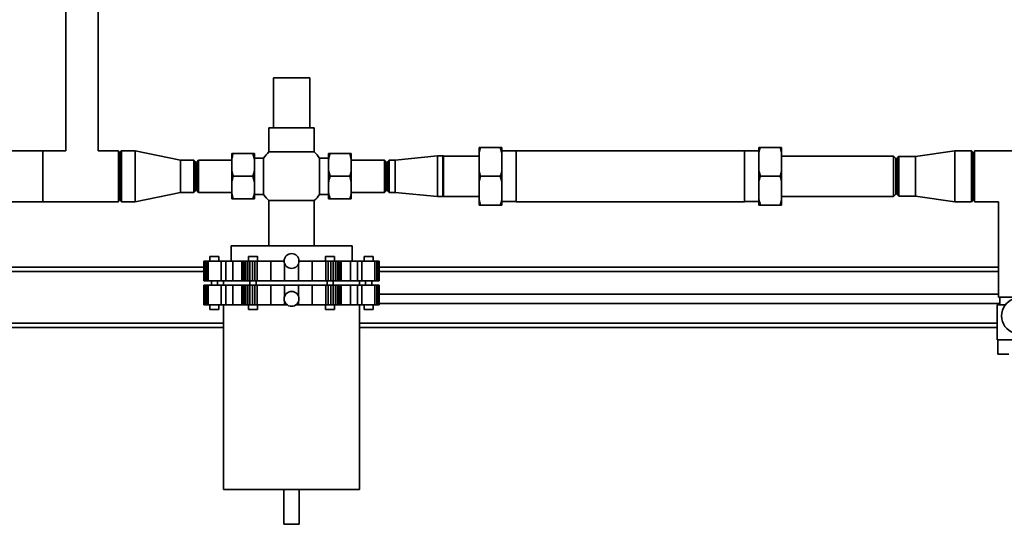
# Paper-space layout 'Blatt1' of a CAD drawing. Units: millimetres. Extents: x 0 to 4200, y 0 to 2970.
# Drawn here: x 737 to 1388, y 1427 to 1760 of the extents above; entities that cross this region are included whole.
import ezdxf

# ---------------------------------------------------------------- set-up
doc = ezdxf.new("R2010")
doc.units = ezdxf.units.MM
doc.header["$LTSCALE"] = 10
doc.layers.add('1', color=7, linetype='Continuous')
doc.styles.add('SLDTEXTSTYLE1', font='TXT', dxfattribs={"width": 0.605})
doc.dimstyles.new('SLDDIMSTYLE0', dxfattribs={"dimtxt": 35, "dimasz": 25, "dimexe": 0, "dimexo": 0.0625, "dimgap": 8.75, "dimtad": 1, "dimdec": 1, "dimrnd": 1e-09, "dimzin": 4, "dimdsep": 46, "dimtxsty": 'SLDTEXTSTYLE1', "dimsah": 1, "dimcen": 0.09, "dimadec": 0, "dimazin": 1, "dimtfac": 1, "dimtdec": 1, "dimtofl": 0, "dimtmove": 0, "dimatfit": 3, "dimfxl": 1, "dimfrac": 2, "dimtolj": 1, "dimtzin": 12, "dimarcsym": 0})

# ---------------------------------------------------------------- blocks, each defined once
blk = doc.blocks.new('_D')
at = {"layer": '1'}
for p, q in [((521.92, 1683.69), (521.92, 2650.4)), ((1658.13, 1683.69), (1658.13, 2650.4)), ((1658.13, 2640.4), (521.92, 2640.4))]:
    blk.add_line(p, q, dxfattribs=at)
for points in [[(521.92, 2640.4), (546.92, 2636.4), (546.92, 2644.4)], [(1658.13, 2640.4), (1633.13, 2644.4), (1633.13, 2636.4)]]:
    blk.add_solid(points, dxfattribs=at)
at = {"layer": '1', "insert": (997.78, 2685.52), "char_height": 35, "attachment_point": 1, "style": 'SLDTEXTSTYLE1'}
blk.add_mtext('ca. 1200', dxfattribs=at)

psp = doc.layouts.new('Blatt1')

# ---------------------------------------------------------------- linework, layer by layer
at = {"color": 7, "linetype": 'Continuous', "lineweight": 35}
for p, q in [((767.37, 1991.84), (767.37, 1673.69)), ((788.67, 1673.69), (788.67, 1991.84)), ((904.52, 1721.85), (904.52, 1688.84)), ((928.52, 1688.84), (928.52, 1721.85)), ((901.52, 1688.85), (901.52, 1672.94)), ((931.52, 1672.93), (931.52, 1688.85)), ((752.13, 1673.69), (722.02, 1673.69)), ((767.37, 1673.69), (752.02, 1673.69)), ((752.02, 1673.69), (752.02, 1639.99)), ((752.13, 1639.99), (752.13, 1673.69)), ((802.02, 1673.69), (788.67, 1673.69)), ((802.02, 1673.69), (802.02, 1639.99)), ((804.02, 1673.69), (803.02, 1672.69)), ((813.02, 1673.69), (804.02, 1673.69)), ((804.02, 1673.69), (804.02, 1639.99)), ((843.02, 1667.49), (813.02, 1673.69)), ((813.02, 1673.69), (813.02, 1639.99)), ((1040.52, 1675.84), (1041.52, 1675.84)), ((1040.52, 1672.3), (1040.52, 1675.84)), ((1041.52, 1675.84), (1054.52, 1675.84)), ((1055.52, 1672.3), (1054.52, 1675.84)), ((1055.52, 1672.3), (1055.52, 1675.84)), ((1065.02, 1673.59), (1055.52, 1673.59)), ((1216.02, 1673.69), (1065.02, 1673.69)), ((1065.02, 1656.84), (1065.02, 1673.69)), ((1216.02, 1673.69), (1216.02, 1639.99)), ((1225.52, 1673.59), (1216.02, 1673.59)), ((1225.52, 1675.84), (1226.52, 1675.84)), ((1225.52, 1675.84), (1225.52, 1672.3)), ((1239.52, 1675.84), (1226.52, 1675.84)), ((1240.52, 1672.3), (1239.52, 1675.84)), ((1240.52, 1675.84), (1240.52, 1672.3)), ((1355.02, 1673.69), (1329.02, 1669.99)), ((1366.02, 1673.69), (1355.02, 1673.69)), ((1355.02, 1656.84), (1355.02, 1673.69)), ((1367.02, 1672.69), (1366.02, 1673.69)), ((1366.02, 1656.84), (1366.02, 1673.69)), ((1428.02, 1673.69), (1368.02, 1673.69)), ((1368.02, 1656.84), (1368.02, 1673.69)), ((803.02, 1640.99), (803.02, 1672.69)), ((852.02, 1667.49), (843.02, 1667.49)), ((843.02, 1667.49), (843.02, 1646.19)), ((853.02, 1666.49), (852.02, 1667.49)), ((852.02, 1656.84), (852.02, 1667.49)), ((855.02, 1667.49), (854.02, 1666.49)), ((877.02, 1667.49), (855.02, 1667.49)), ((855.02, 1667.49), (855.02, 1646.19)), ((877.02, 1668.02), (877.02, 1671.84)), ((877.02, 1660.67), (877.02, 1668.02)), ((878.02, 1671.84), (891.02, 1671.84)), ((892.02, 1668.02), (891.02, 1671.84)), ((892.02, 1668.02), (892.02, 1671.84)), ((898.08, 1668.84), (892.02, 1668.84)), ((892.02, 1660.67), (892.02, 1668.02)), ((898.08, 1668.84), (898.08, 1644.84)), ((941.02, 1668.84), (934.96, 1668.84)), ((934.96, 1644.84), (934.96, 1668.84)), ((941.02, 1671.84), (941.02, 1668.02)), ((941.02, 1668.02), (941.02, 1660.67)), ((955.02, 1671.84), (942.02, 1671.84)), ((956.02, 1668.02), (955.02, 1671.84)), ((956.02, 1671.84), (956.02, 1668.02)), ((956.02, 1668.02), (956.02, 1660.67)), ((978.02, 1667.49), (956.02, 1667.49)), ((979.02, 1666.49), (978.02, 1667.49)), ((978.02, 1656.84), (978.02, 1667.49)), ((981.02, 1667.49), (980.02, 1666.49)), ((985.02, 1667.49), (981.02, 1667.49)), ((981.02, 1667.49), (981.02, 1646.19)), ((1013.02, 1670.29), (985.02, 1667.49)), ((985.02, 1656.84), (985.02, 1667.49)), ((1017.02, 1670.29), (1013.02, 1670.29)), ((1013.02, 1656.84), (1013.02, 1670.29)), ((1016.52, 1670.19), (1016.52, 1643.49)), ((1017.12, 1670.19), (1017.02, 1670.29)), ((1017.02, 1656.84), (1017.02, 1670.29)), ((1040.52, 1670.19), (1017.12, 1670.19)), ((1040.52, 1660.39), (1040.52, 1672.3)), ((1055.52, 1660.39), (1055.52, 1672.3)), ((1225.52, 1672.3), (1225.52, 1660.39)), ((1240.52, 1672.3), (1240.52, 1660.39)), ((1314.52, 1670.19), (1240.52, 1670.19)), ((1316.02, 1668.69), (1314.52, 1670.19)), ((1314.52, 1656.84), (1314.52, 1670.19)), ((1316.02, 1656.84), (1316.02, 1668.69)), ((1318.02, 1669.99), (1317.02, 1668.99)), ((1317.02, 1644.69), (1317.02, 1668.99)), ((1329.02, 1669.99), (1318.02, 1669.99)), ((1318.02, 1669.99), (1318.02, 1643.69)), ((1329.02, 1656.84), (1329.02, 1669.99)), ((1367.02, 1672.69), (1367.02, 1656.84)), ((853.02, 1666.49), (853.02, 1656.84)), ((854.02, 1666.49), (854.02, 1647.19)), ((877.02, 1653.02), (877.02, 1660.67)), ((877.02, 1660.67), (878.02, 1656.84)), ((892.02, 1653.02), (892.02, 1660.67)), ((941.02, 1660.67), (942.02, 1656.84)), ((941.02, 1660.67), (941.02, 1653.02)), ((956.02, 1660.67), (956.02, 1653.02)), ((979.02, 1656.84), (979.02, 1666.49)), ((980.02, 1647.19), (980.02, 1666.49)), ((1040.52, 1653.3), (1040.52, 1660.39)), ((1040.52, 1660.39), (1041.52, 1656.84)), ((1055.52, 1653.3), (1055.52, 1660.39)), ((1225.52, 1660.39), (1226.52, 1656.84)), ((1225.52, 1660.39), (1225.52, 1653.3)), ((1240.52, 1660.39), (1240.52, 1653.3)), ((852.02, 1646.19), (852.02, 1656.84)), ((853.02, 1656.84), (853.02, 1647.19)), ((878.02, 1656.84), (891.02, 1656.84)), ((892.02, 1653.02), (891.02, 1656.84)), ((955.02, 1656.84), (942.02, 1656.84)), ((956.02, 1653.02), (955.02, 1656.84)), ((978.02, 1646.19), (978.02, 1656.84)), ((979.02, 1647.19), (979.02, 1656.84)), ((985.02, 1646.19), (985.02, 1656.84)), ((1013.02, 1643.39), (1013.02, 1656.84)), ((1017.02, 1643.39), (1017.02, 1656.84)), ((1041.52, 1656.84), (1054.52, 1656.84)), ((1055.52, 1653.3), (1054.52, 1656.84)), ((1065.02, 1639.99), (1065.02, 1656.84)), ((1239.52, 1656.84), (1226.52, 1656.84)), ((1240.52, 1653.3), (1239.52, 1656.84)), ((1314.52, 1643.49), (1314.52, 1656.84)), ((1316.02, 1644.99), (1316.02, 1656.84)), ((1329.02, 1643.69), (1329.02, 1656.84)), ((1355.02, 1639.99), (1355.02, 1656.84)), ((1366.02, 1639.99), (1366.02, 1656.84)), ((1367.02, 1656.84), (1367.02, 1640.99)), ((1368.02, 1639.99), (1368.02, 1656.84)), ((852.02, 1646.19), (853.02, 1647.19)), ((854.02, 1647.19), (855.02, 1646.19)), ((877.02, 1645.67), (877.02, 1653.02)), ((892.02, 1645.67), (892.02, 1653.02)), ((941.02, 1653.02), (941.02, 1645.67)), ((956.02, 1653.02), (956.02, 1645.67)), ((978.02, 1646.19), (979.02, 1647.19)), ((980.02, 1647.19), (981.02, 1646.19)), ((1040.52, 1641.39), (1040.52, 1653.3)), ((1055.52, 1641.39), (1055.52, 1653.3)), ((1225.52, 1653.3), (1225.52, 1641.39)), ((1240.52, 1653.3), (1240.52, 1641.39)), ((803.02, 1640.99), (804.02, 1639.99)), ((813.02, 1639.99), (843.02, 1646.19)), ((843.02, 1646.19), (852.02, 1646.19)), ((855.02, 1646.19), (877.02, 1646.19)), ((877.02, 1645.67), (878.02, 1641.84)), ((877.02, 1641.84), (877.02, 1645.67)), ((878.02, 1641.84), (891.02, 1641.84)), ((892.02, 1641.84), (892.02, 1645.67)), ((892.02, 1644.84), (898.08, 1644.84)), ((901.52, 1640.75), (901.52, 1610.84)), ((931.52, 1610.84), (931.52, 1640.75)), ((934.96, 1644.84), (941.02, 1644.84)), ((941.02, 1645.67), (942.02, 1641.84)), ((941.02, 1645.67), (941.02, 1641.84)), ((955.02, 1641.84), (942.02, 1641.84)), ((956.02, 1646.19), (978.02, 1646.19)), ((956.02, 1645.67), (956.02, 1641.84)), ((981.02, 1646.19), (985.02, 1646.19)), ((985.02, 1646.19), (1013.02, 1643.39)), ((1013.02, 1643.39), (1017.02, 1643.39)), ((1017.02, 1643.39), (1017.12, 1643.49)), ((1017.12, 1643.49), (1040.52, 1643.49)), ((1040.52, 1641.39), (1041.52, 1637.84)), ((1040.52, 1637.84), (1040.52, 1641.39)), ((1055.52, 1637.84), (1055.52, 1641.39)), ((1225.52, 1641.39), (1226.52, 1637.84)), ((1225.52, 1641.39), (1225.52, 1637.84)), ((1240.52, 1643.49), (1314.52, 1643.49)), ((1240.52, 1641.39), (1240.52, 1637.84)), ((1314.52, 1643.49), (1316.02, 1644.99)), ((1317.02, 1644.69), (1318.02, 1643.69)), ((1318.02, 1643.69), (1329.02, 1643.69)), ((1329.02, 1643.69), (1355.02, 1639.99)), ((1366.02, 1639.99), (1367.02, 1640.99)), ((722.02, 1639.99), (752.13, 1639.99)), ((752.02, 1639.99), (802.02, 1639.99)), ((804.02, 1639.99), (813.02, 1639.99)), ((1041.52, 1637.84), (1054.52, 1637.84)), ((1055.52, 1637.84), (1054.52, 1637.84)), ((1055.52, 1640.09), (1065.02, 1640.09)), ((1065.02, 1639.99), (1216.02, 1639.99)), ((1216.02, 1640.09), (1225.52, 1640.09)), ((1239.52, 1637.84), (1226.52, 1637.84)), ((1240.52, 1637.84), (1239.52, 1637.84)), ((1355.02, 1639.99), (1366.02, 1639.99)), ((1368.02, 1639.99), (1384.02, 1639.99)), ((1384.02, 1639.99), (1384.02, 1576.84)), ((876.52, 1610.85), (876.52, 1600.84)), ((956.52, 1600.84), (956.52, 1610.85)), ((862.52, 1603.85), (862.52, 1600.84)), ((868.52, 1600.84), (868.52, 1603.85)), ((888.02, 1603.85), (888.02, 1600.84)), ((894.02, 1600.84), (894.02, 1603.85)), ((939.02, 1603.85), (939.02, 1600.84)), ((945.02, 1600.84), (945.02, 1603.85)), ((964.52, 1603.85), (964.52, 1600.84)), ((970.52, 1600.84), (970.52, 1603.85)), ((858.52, 1596.84), (727.02, 1596.84)), ((858.52, 1587.84), (858.52, 1600.84)), ((858.72, 1600.84), (858.52, 1600.84)), ((858.72, 1600.84), (858.72, 1587.84)), ((859.3, 1600.84), (858.72, 1600.84)), ((859.3, 1600.84), (859.3, 1587.84)), ((860.23, 1600.84), (859.3, 1600.84)), ((860.23, 1600.84), (860.23, 1587.84)), ((861.45, 1600.84), (860.23, 1600.84)), ((861.45, 1600.84), (861.45, 1587.84)), ((869.97, 1600.84), (861.45, 1600.84)), ((869.97, 1587.84), (869.97, 1600.84)), ((872.98, 1600.84), (869.97, 1600.84)), ((872.98, 1587.84), (872.98, 1600.84)), ((877.62, 1600.84), (872.98, 1600.84)), ((877.62, 1587.84), (877.62, 1600.84)), ((883.71, 1600.84), (877.62, 1600.84)), ((883.71, 1587.84), (883.71, 1600.84)), ((884.15, 1600.84), (883.71, 1600.84)), ((884.15, 1587.84), (884.15, 1600.84)), ((884.48, 1600.84), (884.15, 1600.84)), ((884.48, 1587.84), (884.48, 1600.84)), ((885.18, 1600.84), (884.48, 1600.84)), ((885.18, 1587.84), (885.18, 1600.84)), ((886.22, 1600.84), (885.18, 1600.84)), ((886.22, 1587.84), (886.22, 1600.84)), ((887.52, 1600.84), (886.22, 1600.84)), ((887.52, 1587.84), (887.52, 1600.84)), ((889.03, 1600.84), (887.52, 1600.84)), ((889.03, 1600.84), (889.03, 1587.84)), ((890.64, 1600.84), (889.03, 1600.84)), ((890.64, 1600.84), (890.64, 1587.84)), ((892.28, 1600.84), (890.64, 1600.84)), ((892.28, 1600.84), (892.28, 1587.84)), ((893.83, 1600.84), (892.28, 1600.84)), ((893.83, 1600.84), (893.83, 1587.84)), ((902.79, 1600.84), (893.83, 1600.84)), ((902.79, 1587.84), (902.79, 1600.84)), ((911.62, 1600.84), (902.79, 1600.84)), ((911.89, 1587.84), (911.89, 1599.25)), ((921.16, 1587.84), (921.16, 1599.26)), ((930.26, 1600.84), (921.42, 1600.84)), ((930.26, 1587.84), (930.26, 1600.84)), ((939.22, 1600.84), (930.26, 1600.84)), ((939.22, 1587.84), (939.22, 1600.84)), ((940.77, 1600.84), (939.22, 1600.84)), ((940.77, 1587.84), (940.77, 1600.84)), ((942.4, 1600.84), (940.77, 1600.84)), ((942.4, 1587.84), (942.4, 1600.84)), ((944.02, 1600.84), (942.4, 1600.84)), ((944.02, 1587.84), (944.02, 1600.84)), ((945.52, 1600.84), (944.02, 1600.84)), ((945.52, 1587.84), (945.52, 1600.84)), ((946.83, 1600.84), (945.52, 1600.84)), ((946.83, 1600.84), (946.83, 1587.84)), ((947.87, 1600.84), (946.83, 1600.84)), ((947.87, 1600.84), (947.87, 1587.84)), ((948.57, 1600.84), (947.87, 1600.84)), ((948.57, 1600.84), (948.57, 1587.84)), ((948.9, 1600.84), (948.57, 1600.84)), ((948.9, 1600.84), (948.9, 1587.84)), ((949.34, 1600.84), (948.9, 1600.84)), ((949.34, 1587.84), (949.34, 1600.84)), ((955.43, 1600.84), (949.34, 1600.84)), ((955.43, 1587.84), (955.43, 1600.84)), ((960.07, 1600.84), (955.43, 1600.84)), ((960.07, 1587.84), (960.07, 1600.84)), ((963.07, 1600.84), (960.07, 1600.84)), ((963.07, 1587.84), (963.07, 1600.84)), ((971.59, 1600.84), (963.07, 1600.84)), ((971.59, 1587.84), (971.59, 1600.84)), ((972.82, 1600.84), (971.59, 1600.84)), ((972.82, 1587.84), (972.82, 1600.84)), ((973.75, 1600.84), (972.82, 1600.84)), ((973.75, 1587.84), (973.75, 1600.84)), ((974.33, 1600.84), (973.75, 1600.84)), ((974.33, 1587.84), (974.33, 1600.84)), ((974.52, 1600.84), (974.33, 1600.84)), ((974.52, 1600.84), (974.52, 1587.84)), ((1384.02, 1596.84), (974.52, 1596.84)), ((858.52, 1593.84), (727.02, 1593.84)), ((1384.02, 1593.84), (974.52, 1593.84)), ((858.52, 1587.84), (858.72, 1587.84)), ((858.52, 1571.84), (858.52, 1584.84)), ((858.72, 1584.84), (858.52, 1584.84)), ((858.72, 1587.84), (859.3, 1587.84)), ((858.72, 1584.84), (858.72, 1571.84)), ((859.3, 1584.84), (858.72, 1584.84)), ((859.3, 1587.84), (860.23, 1587.84)), ((859.3, 1584.84), (859.3, 1571.84)), ((860.23, 1584.84), (859.3, 1584.84)), ((860.23, 1587.84), (861.45, 1587.84)), ((860.23, 1584.84), (860.23, 1571.84)), ((861.45, 1584.84), (860.23, 1584.84)), ((869.97, 1587.84), (861.45, 1587.84)), ((861.45, 1584.84), (861.45, 1571.84)), ((869.97, 1584.84), (861.45, 1584.84)), ((863.52, 1587.84), (863.52, 1584.84)), ((867.52, 1584.84), (867.52, 1587.84)), ((872.98, 1587.84), (869.97, 1587.84)), ((869.97, 1571.84), (869.97, 1584.84)), ((872.98, 1584.84), (869.97, 1584.84)), ((871.52, 1587.84), (871.52, 1584.84)), ((877.62, 1587.84), (872.98, 1587.84)), ((872.98, 1571.84), (872.98, 1584.84)), ((877.62, 1584.84), (872.98, 1584.84)), ((883.71, 1587.84), (877.62, 1587.84)), ((877.62, 1571.84), (877.62, 1584.84)), ((883.71, 1584.84), (877.62, 1584.84)), ((884.15, 1587.84), (883.71, 1587.84)), ((883.71, 1571.84), (883.71, 1584.84)), ((884.15, 1584.84), (883.71, 1584.84)), ((884.15, 1587.84), (884.48, 1587.84)), ((884.15, 1571.84), (884.15, 1584.84)), ((884.48, 1584.84), (884.15, 1584.84)), ((884.48, 1587.84), (885.18, 1587.84)), ((884.48, 1571.84), (884.48, 1584.84)), ((885.18, 1584.84), (884.48, 1584.84)), ((885.18, 1587.84), (886.22, 1587.84)), ((885.18, 1571.84), (885.18, 1584.84)), ((886.22, 1584.84), (885.18, 1584.84)), ((886.22, 1587.84), (887.52, 1587.84)), ((886.22, 1571.84), (886.22, 1584.84)), ((887.52, 1584.84), (886.22, 1584.84)), ((887.52, 1587.84), (889.03, 1587.84)), ((887.52, 1571.84), (887.52, 1584.84)), ((889.03, 1584.84), (887.52, 1584.84)), ((889.02, 1587.84), (889.02, 1584.84)), ((889.03, 1587.84), (890.64, 1587.84)), ((889.03, 1584.84), (889.03, 1571.84)), ((890.64, 1584.84), (889.03, 1584.84)), ((890.64, 1587.84), (892.28, 1587.84)), ((890.64, 1584.84), (890.64, 1571.84)), ((892.28, 1584.84), (890.64, 1584.84)), ((892.28, 1587.84), (893.83, 1587.84)), ((892.28, 1584.84), (892.28, 1571.84)), ((893.83, 1584.84), (892.28, 1584.84)), ((893.02, 1584.84), (893.02, 1587.84)), ((902.79, 1587.84), (893.83, 1587.84)), ((893.83, 1584.84), (893.83, 1571.84)), ((902.79, 1584.84), (893.83, 1584.84)), ((911.89, 1587.84), (902.79, 1587.84)), ((902.79, 1571.84), (902.79, 1584.84)), ((911.89, 1584.84), (902.79, 1584.84)), ((921.16, 1587.84), (911.89, 1587.84)), ((911.89, 1577.44), (911.89, 1584.84)), ((921.16, 1584.84), (911.89, 1584.84)), ((930.26, 1587.84), (921.16, 1587.84)), ((921.16, 1577.43), (921.16, 1584.84)), ((930.26, 1584.84), (921.16, 1584.84)), ((939.22, 1587.84), (930.26, 1587.84)), ((930.26, 1571.84), (930.26, 1584.84)), ((939.22, 1584.84), (930.26, 1584.84)), ((939.22, 1587.84), (940.77, 1587.84)), ((939.22, 1571.84), (939.22, 1584.84)), ((940.77, 1584.84), (939.22, 1584.84)), ((940.02, 1587.84), (940.02, 1584.84)), ((940.77, 1587.84), (942.4, 1587.84)), ((940.77, 1571.84), (940.77, 1584.84)), ((942.4, 1584.84), (940.77, 1584.84)), ((942.4, 1587.84), (944.02, 1587.84)), ((942.4, 1571.84), (942.4, 1584.84)), ((944.02, 1584.84), (942.4, 1584.84)), ((944.02, 1584.84), (944.02, 1587.84)), ((944.02, 1587.84), (945.52, 1587.84)), ((944.02, 1571.84), (944.02, 1584.84)), ((945.52, 1584.84), (944.02, 1584.84)), ((945.52, 1587.84), (946.83, 1587.84)), ((945.52, 1571.84), (945.52, 1584.84)), ((946.83, 1584.84), (945.52, 1584.84)), ((946.83, 1587.84), (947.87, 1587.84)), ((946.83, 1584.84), (946.83, 1571.84)), ((947.87, 1584.84), (946.83, 1584.84)), ((947.87, 1587.84), (948.57, 1587.84)), ((947.87, 1584.84), (947.87, 1571.84)), ((948.57, 1584.84), (947.87, 1584.84)), ((948.57, 1587.84), (948.9, 1587.84)), ((948.57, 1584.84), (948.57, 1571.84)), ((948.9, 1584.84), (948.57, 1584.84)), ((949.34, 1587.84), (948.9, 1587.84)), ((948.9, 1584.84), (948.9, 1571.84)), ((949.34, 1584.84), (948.9, 1584.84)), ((955.43, 1587.84), (949.34, 1587.84)), ((949.34, 1571.84), (949.34, 1584.84)), ((955.43, 1584.84), (949.34, 1584.84)), ((960.07, 1587.84), (955.43, 1587.84)), ((955.43, 1571.84), (955.43, 1584.84)), ((960.07, 1584.84), (955.43, 1584.84)), ((963.07, 1587.84), (960.07, 1587.84)), ((960.07, 1571.84), (960.07, 1584.84)), ((963.07, 1584.84), (960.07, 1584.84)), ((961.52, 1584.84), (961.52, 1587.84)), ((971.59, 1587.84), (963.07, 1587.84)), ((963.07, 1571.84), (963.07, 1584.84)), ((971.59, 1584.84), (963.07, 1584.84)), ((965.52, 1587.84), (965.52, 1584.84)), ((969.52, 1584.84), (969.52, 1587.84)), ((971.59, 1587.84), (972.82, 1587.84)), ((971.59, 1571.84), (971.59, 1584.84)), ((972.82, 1584.84), (971.59, 1584.84)), ((972.82, 1587.84), (973.75, 1587.84)), ((972.82, 1571.84), (972.82, 1584.84)), ((973.75, 1584.84), (972.82, 1584.84)), ((973.75, 1587.84), (974.33, 1587.84)), ((973.75, 1571.84), (973.75, 1584.84)), ((974.33, 1584.84), (973.75, 1584.84)), ((974.33, 1587.84), (974.52, 1587.84)), ((974.33, 1571.84), (974.33, 1584.84)), ((974.52, 1584.84), (974.33, 1584.84)), ((974.52, 1571.84), (974.52, 1584.84)), ((1384.02, 1578.84), (974.52, 1578.84)), ((1384.02, 1576.84), (1394.02, 1576.84)), ((1384.75, 1576.84), (1384.75, 1571.84)), ((858.52, 1571.84), (858.72, 1571.84)), ((858.72, 1571.84), (859.3, 1571.84)), ((859.3, 1571.84), (860.23, 1571.84)), ((860.23, 1571.84), (861.45, 1571.84)), ((869.97, 1571.84), (861.45, 1571.84)), ((862.52, 1571.84), (862.52, 1568.84)), ((868.52, 1568.84), (868.52, 1571.84)), ((872.98, 1571.84), (869.97, 1571.84)), ((871.52, 1571.84), (871.52, 1449.84)), ((877.62, 1571.84), (872.98, 1571.84)), ((883.71, 1571.84), (877.62, 1571.84)), ((884.15, 1571.84), (883.71, 1571.84)), ((884.15, 1571.84), (884.48, 1571.84)), ((884.48, 1571.84), (885.18, 1571.84)), ((885.18, 1571.84), (886.22, 1571.84)), ((886.22, 1571.84), (887.52, 1571.84)), ((887.52, 1571.84), (889.03, 1571.84)), ((888.02, 1571.84), (888.02, 1568.84)), ((889.03, 1571.84), (890.64, 1571.84)), ((890.64, 1571.84), (892.28, 1571.84)), ((892.28, 1571.84), (893.83, 1571.84)), ((902.79, 1571.84), (893.83, 1571.84)), ((894.02, 1568.84), (894.02, 1571.84)), ((911.89, 1571.84), (902.79, 1571.84)), ((911.89, 1571.84), (911.89, 1574.25)), ((913.69, 1571.84), (911.89, 1571.84)), ((921.16, 1571.84), (919.35, 1571.84)), ((921.16, 1574.26), (921.16, 1571.84)), ((930.26, 1571.84), (921.16, 1571.84)), ((939.22, 1571.84), (930.26, 1571.84)), ((939.02, 1571.84), (939.02, 1568.84)), ((939.22, 1571.84), (940.77, 1571.84)), ((940.77, 1571.84), (942.4, 1571.84)), ((942.4, 1571.84), (944.02, 1571.84)), ((944.02, 1571.84), (945.52, 1571.84)), ((945.02, 1568.84), (945.02, 1571.84)), ((945.52, 1571.84), (946.83, 1571.84)), ((946.83, 1571.84), (947.87, 1571.84)), ((947.87, 1571.84), (948.57, 1571.84)), ((948.57, 1571.84), (948.9, 1571.84)), ((949.34, 1571.84), (948.9, 1571.84)), ((955.43, 1571.84), (949.34, 1571.84)), ((960.07, 1571.84), (955.43, 1571.84)), ((963.07, 1571.84), (960.07, 1571.84)), ((961.52, 1449.84), (961.52, 1571.84)), ((971.59, 1571.84), (963.07, 1571.84)), ((964.52, 1571.84), (964.52, 1568.84)), ((970.52, 1568.84), (970.52, 1571.84)), ((971.59, 1571.84), (972.82, 1571.84)), ((972.82, 1571.84), (973.75, 1571.84)), ((973.75, 1571.84), (974.33, 1571.84)), ((974.33, 1571.84), (974.52, 1571.84)), ((974.52, 1572.84), (1384.75, 1572.84)), ((1383.02, 1571.84), (1383.02, 1548.84)), ((1388.46, 1571.84), (1383.02, 1571.84)), ((862.52, 1568.84), (868.52, 1568.84)), ((888.02, 1568.84), (894.02, 1568.84)), ((939.02, 1568.84), (945.02, 1568.84)), ((964.52, 1568.84), (970.52, 1568.84)), ((871.52, 1559.84), (687.02, 1559.84)), ((871.52, 1556.84), (687.02, 1556.84)), ((1383.02, 1559.84), (961.52, 1559.84)), ((1383.02, 1556.84), (961.52, 1556.84)), ((1394.02, 1548.84), (1383.02, 1548.84)), ((1383.59, 1548.84), (1383.59, 1539.34)), ((1383.59, 1539.34), (1390.81, 1539.34)), ((871.52, 1449.84), (961.52, 1449.84)), ((911.52, 1449.84), (911.52, 1426.84)), ((921.52, 1426.84), (921.52, 1449.84)), ((911.52, 1426.84), (921.52, 1426.84))]:
    psp.add_line(p, q, dxfattribs=at)
psp.add_circle((916.52, 1575.84), 4.9, dxfattribs=at)
for centre, radius, start, end in [((916.52, 1656.84), 22, 132.97757, 146.94427), ((916.52, 1656.84), 22, 33.05573, 47.00853), ((916.52, 1656.84), 22, 213.05573, 227.00853), ((916.52, 1656.84), 22, 312.97714, 326.94427), ((1398.02, 1564.59), 12, 109.47122, 250.52878)]:
    psp.add_arc(centre, radius, start, end, dxfattribs=at)
for points in [[(928.52, 1721.84), (928.48, 1721.84), (928.39, 1721.84), (927.68, 1721.84), (926.57, 1721.84), (925.06, 1721.84), (923.23, 1721.84), (921.15, 1721.84), (918.88, 1721.84), (916.52, 1721.84), (914.17, 1721.84), (911.9, 1721.84), (909.81, 1721.84), (907.98, 1721.84), (906.48, 1721.84), (905.37, 1721.84), (904.66, 1721.84), (904.57, 1721.84), (904.52, 1721.84)], [(931.52, 1688.84), (931.47, 1688.84), (931.36, 1688.84), (930.46, 1688.84), (929.08, 1688.84), (927.2, 1688.84), (924.91, 1688.84), (922.3, 1688.84), (919.47, 1688.84), (916.52, 1688.84), (913.58, 1688.84), (910.75, 1688.84), (908.14, 1688.84), (905.85, 1688.84), (903.97, 1688.84), (902.58, 1688.84), (901.69, 1688.84), (901.58, 1688.84), (901.52, 1688.84)], [(931.52, 1672.94), (931.47, 1672.94), (931.36, 1672.94), (930.46, 1672.94), (929.08, 1672.94), (927.2, 1672.94), (924.91, 1672.94), (922.3, 1672.94), (919.47, 1672.94), (916.52, 1672.94), (913.58, 1672.94), (910.75, 1672.94), (908.14, 1672.94), (905.85, 1672.94), (903.97, 1672.94), (902.58, 1672.94), (901.69, 1672.94), (901.58, 1672.94), (901.52, 1672.94)], [(931.52, 1640.75), (931.47, 1640.75), (931.36, 1640.75), (930.46, 1640.75), (929.08, 1640.75), (927.2, 1640.75), (924.91, 1640.75), (922.3, 1640.75), (919.47, 1640.75), (916.52, 1640.75), (913.58, 1640.75), (910.75, 1640.75), (908.14, 1640.75), (905.85, 1640.75), (903.97, 1640.75), (902.58, 1640.75), (901.69, 1640.75), (901.58, 1640.75), (901.52, 1640.75)], [(956.52, 1610.84), (956.46, 1610.84), (956.33, 1610.84), (955.26, 1610.84), (953.59, 1610.84), (951.26, 1610.84), (948.35, 1610.84), (944.89, 1610.84), (940.94, 1610.84), (936.58, 1610.84), (931.88, 1610.84), (926.91, 1610.84), (921.76, 1610.84), (916.52, 1610.84), (911.29, 1610.84), (906.14, 1610.84), (901.17, 1610.84), (896.47, 1610.84), (892.1, 1610.84), (888.16, 1610.84), (884.7, 1610.84), (881.78, 1610.84), (879.46, 1610.84), (877.78, 1610.84), (876.72, 1610.84), (876.59, 1610.84), (876.52, 1610.84)], [(868.52, 1603.84), (868.48, 1603.84), (868.39, 1603.84), (867.69, 1603.84), (866.7, 1603.84), (865.52, 1603.84), (864.34, 1603.84), (863.35, 1603.84), (862.66, 1603.84), (862.57, 1603.84), (862.52, 1603.84)], [(916.52, 1595.94), (915.88, 1596.02), (914.6, 1596.17), (912.97, 1597.3), (911.88, 1598.92), (911.5, 1600.84), (911.88, 1602.77), (912.97, 1604.39), (914.6, 1605.52), (915.88, 1605.67), (916.52, 1605.74)], [(916.52, 1605.74), (917.17, 1605.67), (918.45, 1605.52), (920.08, 1604.39), (921.17, 1602.77), (921.55, 1600.84), (921.17, 1598.92), (920.08, 1597.3), (918.45, 1596.17), (917.17, 1596.02), (916.52, 1595.94)], [(970.52, 1603.84), (970.48, 1603.84), (970.39, 1603.84), (969.69, 1603.84), (968.7, 1603.84), (967.52, 1603.84), (966.34, 1603.84), (965.35, 1603.84), (964.66, 1603.84), (964.57, 1603.84), (964.52, 1603.84)]]:
    psp.add_open_spline(points, degree=3, dxfattribs=at)
for points, knots in [([(1041.52, 1675.84), (1041.33, 1675.25), (1040.95, 1674.07), (1040.66, 1672.88), (1040.52, 1672.3)], [0, 0, 0, 0, 0.511569, 1, 1, 1, 1]), ([(1054.52, 1675.84), (1054.87, 1675.84), (1055.24, 1675.84), (1055.51, 1675.84), (1055.52, 1675.84)], [0, 0, 0, 0, 0.942314, 1, 1, 1, 1]), ([(1226.52, 1675.84), (1226.33, 1675.25), (1225.95, 1674.07), (1225.66, 1672.88), (1225.52, 1672.3)], [0, 0, 0, 0, 0.511569, 1, 1, 1, 1]), ([(1239.52, 1675.84), (1239.87, 1675.84), (1240.24, 1675.84), (1240.51, 1675.84), (1240.52, 1675.84)], [0, 0, 0, 0, 0.942314, 1, 1, 1, 1]), ([(878.02, 1671.84), (877.87, 1671.37), (877.46, 1670.11), (877.19, 1668.82), (877.02, 1668.02)], [0, 0, 0, 0, 0.373893, 1, 1, 1, 1]), ([(877.02, 1671.84), (877.04, 1671.84), (877.28, 1671.84), (877.66, 1671.84), (878.02, 1671.84)], [0, 0, 0, 0, 0.065157, 1, 1, 1, 1]), ([(891.02, 1671.84), (891.3, 1671.84), (891.69, 1671.84), (891.95, 1671.84), (892.02, 1671.84)], [0, 0, 0, 0, 0.689944, 1, 1, 1, 1]), ([(942.02, 1671.84), (941.87, 1671.37), (941.46, 1670.11), (941.19, 1668.82), (941.02, 1668.02)], [0, 0, 0, 0, 0.373893, 1, 1, 1, 1]), ([(941.02, 1671.84), (941.04, 1671.84), (941.28, 1671.84), (941.66, 1671.84), (942.02, 1671.84)], [0, 0, 0, 0, 0.065157, 1, 1, 1, 1]), ([(955.02, 1671.84), (955.3, 1671.84), (955.69, 1671.84), (955.95, 1671.84), (956.02, 1671.84)], [0, 0, 0, 0, 0.689944, 1, 1, 1, 1]), ([(891.02, 1656.84), (891.18, 1657.32), (891.58, 1658.58), (891.85, 1659.86), (892.02, 1660.67)], [0, 0, 0, 0, 0.373893, 1, 1, 1, 1]), ([(955.02, 1656.84), (955.18, 1657.32), (955.58, 1658.58), (955.85, 1659.86), (956.02, 1660.67)], [0, 0, 0, 0, 0.373893, 1, 1, 1, 1]), ([(1054.52, 1656.84), (1054.72, 1657.44), (1055.09, 1658.61), (1055.38, 1659.8), (1055.52, 1660.39)], [0, 0, 0, 0, 0.511569, 1, 1, 1, 1]), ([(1239.52, 1656.84), (1239.72, 1657.44), (1240.09, 1658.61), (1240.38, 1659.8), (1240.52, 1660.39)], [0, 0, 0, 0, 0.511569, 1, 1, 1, 1]), ([(878.02, 1656.84), (877.87, 1656.37), (877.46, 1655.11), (877.19, 1653.82), (877.02, 1653.02)], [0, 0, 0, 0, 0.373893, 1, 1, 1, 1]), ([(942.02, 1656.84), (941.87, 1656.37), (941.46, 1655.11), (941.19, 1653.82), (941.02, 1653.02)], [0, 0, 0, 0, 0.373893, 1, 1, 1, 1]), ([(1041.52, 1656.84), (1041.33, 1656.25), (1040.95, 1655.07), (1040.66, 1653.88), (1040.52, 1653.3)], [0, 0, 0, 0, 0.511569, 1, 1, 1, 1]), ([(1226.52, 1656.84), (1226.33, 1656.25), (1225.95, 1655.07), (1225.66, 1653.88), (1225.52, 1653.3)], [0, 0, 0, 0, 0.511569, 1, 1, 1, 1]), ([(878.02, 1641.84), (877.75, 1641.84), (877.36, 1641.84), (877.1, 1641.84), (877.02, 1641.84)], [0, 0, 0, 0, 0.689944, 1, 1, 1, 1]), ([(891.02, 1641.84), (891.18, 1642.32), (891.58, 1643.58), (891.85, 1644.86), (892.02, 1645.67)], [0, 0, 0, 0, 0.373893, 1, 1, 1, 1]), ([(892.02, 1641.84), (892.01, 1641.84), (891.77, 1641.84), (891.38, 1641.84), (891.02, 1641.84)], [0, 0, 0, 0, 0.065157, 1, 1, 1, 1]), ([(942.02, 1641.84), (941.75, 1641.84), (941.36, 1641.84), (941.1, 1641.84), (941.02, 1641.84)], [0, 0, 0, 0, 0.689944, 1, 1, 1, 1]), ([(955.02, 1641.84), (955.18, 1642.32), (955.58, 1643.58), (955.85, 1644.86), (956.02, 1645.67)], [0, 0, 0, 0, 0.373893, 1, 1, 1, 1]), ([(956.02, 1641.84), (956.01, 1641.84), (955.77, 1641.84), (955.38, 1641.84), (955.02, 1641.84)], [0, 0, 0, 0, 0.065157, 1, 1, 1, 1]), ([(1054.52, 1637.84), (1054.72, 1638.44), (1055.09, 1639.61), (1055.38, 1640.8), (1055.52, 1641.39)], [0, 0, 0, 0, 0.511569, 1, 1, 1, 1]), ([(1239.52, 1637.84), (1239.72, 1638.44), (1240.09, 1639.61), (1240.38, 1640.8), (1240.52, 1641.39)], [0, 0, 0, 0, 0.511569, 1, 1, 1, 1]), ([(1041.52, 1637.84), (1041.18, 1637.84), (1040.81, 1637.84), (1040.54, 1637.84), (1040.52, 1637.84)], [0, 0, 0, 0, 0.942314, 1, 1, 1, 1]), ([(1226.52, 1637.84), (1226.18, 1637.84), (1225.81, 1637.84), (1225.54, 1637.84), (1225.52, 1637.84)], [0, 0, 0, 0, 0.942314, 1, 1, 1, 1]), ([(889.52, 1603.84), (889.21, 1603.84), (888.58, 1603.84), (888.08, 1603.84), (888.08, 1603.84), (888.08, 1603.84)], [0, 0, 0, 0, 0.374866, 0.749731, 1, 1, 1, 1]), ([(893.97, 1603.84), (893.99, 1603.84), (894.04, 1603.84), (893.67, 1603.84), (892.9, 1603.84), (891.82, 1603.84), (890.61, 1603.84), (889.89, 1603.84), (889.52, 1603.84)], [0, 0, 0, 0, 0.0623318, 0.2498654, 0.4373991, 0.6249327, 0.8124664, 1, 1, 1, 1]), ([(943.52, 1603.84), (943.16, 1603.84), (942.44, 1603.84), (941.23, 1603.84), (940.15, 1603.84), (939.38, 1603.84), (939, 1603.84), (939.06, 1603.84), (939.08, 1603.84)], [0, 0, 0, 0, 0.187534, 0.375067, 0.562601, 0.750134, 0.937668, 1, 1, 1, 1]), ([(944.97, 1603.84), (944.97, 1603.84), (944.97, 1603.84), (944.47, 1603.84), (943.84, 1603.84), (943.52, 1603.84)], [0, 0, 0, 0, 0.250269, 0.625134, 1, 1, 1, 1])]:
    psp.add_open_spline(points, degree=3, knots=knots, dxfattribs=at)

# ---------------------------------------------------------------- dimensions: what is measured, and where the dimension line sits
at = {"layer": '1'}
dim = psp.add_linear_dim(base=(521.92, 2640.4), p1=(1658.13, 1673.69), p2=(521.92, 1673.69), dimstyle='SLDDIMSTYLE0', dxfattribs=at)
dim.commit()
dim.dimension.update_dxf_attribs({"geometry": '_D', "text_midpoint": (1090.02, 2640.4), "dimtype": 160})

doc.saveas('drawing.dxf')
